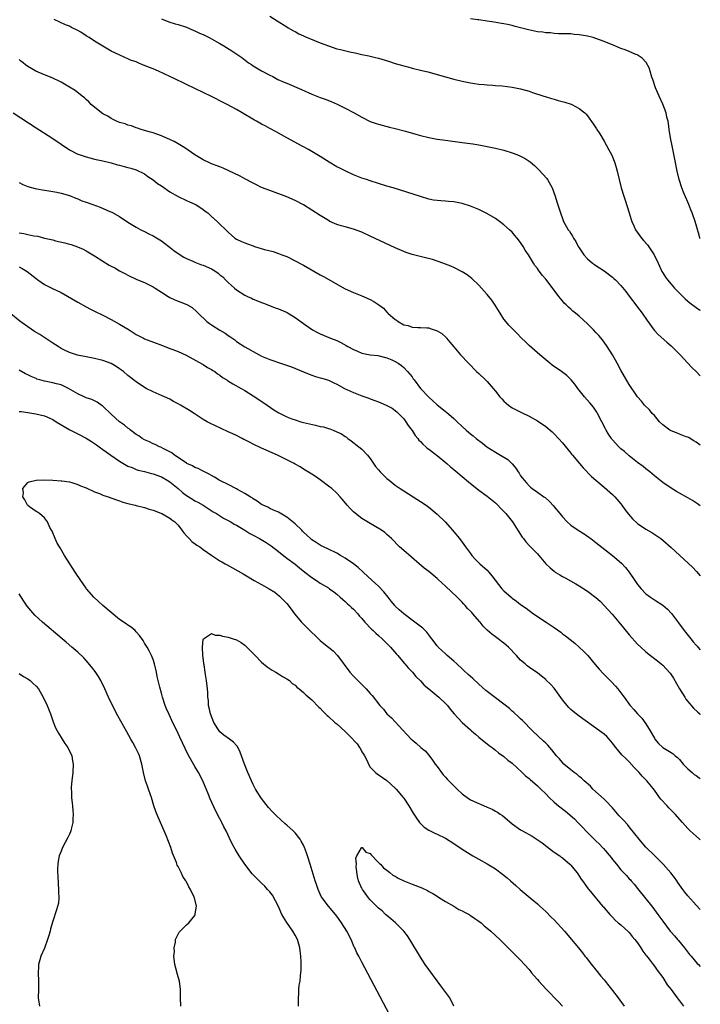
# Model space of a CAD drawing. Units: inches. Extents: x 2646000 to 2649000, y 1560000 to 1561272.
# Drawn here: x 2648837 to 2649000, y 1560369 to 1560605 of the extents above; entities that cross this region are included whole.
import ezdxf

# ---------------------------------------------------------------- set-up
doc = ezdxf.new("R2010")
doc.units = ezdxf.units.IN
doc.header["$MEASUREMENT"] = 0
doc.layers.add('LD26461560_10ft', color=133, linetype='Continuous')

msp = doc.modelspace()

# ---------------------------------------------------------------- linework, layer by layer
at = {"layer": 'LD26461560_10ft'}
for points, elevation in [([(2648897, 1560606.12), (2648898.68, 1560605), (2648901, 1560603.57), (2648901.34, 1560603.34), (2648901.91, 1560603), (2648902.62, 1560602.62), (2648903, 1560602.45), (2648903.94, 1560601.94), (2648905, 1560601.47), (2648905.31, 1560601.31), (2648907.69, 1560600.31), (2648909, 1560599.78), (2648911, 1560599.01), (2648913, 1560598.36), (2648913.86, 1560598.14), (2648916.45, 1560597.55), (2648917.38, 1560597.37), (2648919, 1560597), (2648920.65, 1560596.65), (2648922.26, 1560596.26), (2648923, 1560596.06), (2648925.34, 1560595.34), (2648927, 1560594.79), (2648929, 1560594.22), (2648929.98, 1560593.98), (2648931, 1560593.71), (2648933, 1560593.23), (2648934.78, 1560592.78), (2648939, 1560591.6), (2648941, 1560591.07), (2648943, 1560590.58), (2648945, 1560590.14), (2648945.99, 1560590.01), (2648947, 1560589.83), (2648948.23, 1560589.77), (2648949, 1560589.67), (2648950.37, 1560589.63), (2648951, 1560589.56), (2648952.56, 1560589.44), (2648955, 1560589.14), (2648957, 1560588.74), (2648959, 1560588.17), (2648959.86, 1560587.86), (2648961, 1560587.5), (2648961.36, 1560587.36), (2648962.52, 1560587), (2648962.87, 1560586.87), (2648964.39, 1560586.39), (2648965, 1560586.23), (2648965.96, 1560585.96), (2648967.54, 1560585.54), (2648969.07, 1560585.07), (2648969.24, 1560585), (2648971, 1560584.04), (2648972.35, 1560583), (2648972.68, 1560582.68), (2648973, 1560582.29), (2648974.39, 1560580.39), (2648975.17, 1560579.17), (2648975.26, 1560579), (2648975.93, 1560577.93), (2648977, 1560576.18), (2648978.14, 1560574.14), (2648978.73, 1560573), (2648979, 1560572.42), (2648979.41, 1560571.41), (2648979.56, 1560571), (2648979.9, 1560569.9), (2648980.14, 1560569), (2648980.59, 1560567), (2648981.09, 1560565), (2648981.71, 1560563), (2648982.04, 1560562.04), (2648983, 1560559), (2648983.44, 1560557.44), (2648983.6, 1560557), (2648984.11, 1560555.89), (2648984.48, 1560555), (2648985.93, 1560553), (2648986.44, 1560552.44), (2648987.35, 1560551.35), (2648988.93, 1560549), (2648989.89, 1560547), (2648990.23, 1560546.23), (2648990.83, 1560545), (2648991, 1560544.68), (2648991.65, 1560543.65), (2648992.13, 1560543), (2648993, 1560541.92), (2648993.83, 1560541), (2648995, 1560539.76), (2648996.41, 1560538.41), (2648997, 1560537.87), (2648997.48, 1560537.48), (2648999, 1560536.37), (2648999.81, 1560535.81), (2649000, 1560535.69)], 8080), ([(2649000, 1560503.35), (2648999.63, 1560503.64), (2648999, 1560504.09), (2648998.46, 1560504.46), (2648997.19, 1560505.19), (2648997, 1560505.27), (2648996.6, 1560505.4), (2648995, 1560506.03), (2648994.32, 1560506.32), (2648993, 1560506.81), (2648992.7, 1560507), (2648991, 1560508.22), (2648990.22, 1560509), (2648989.69, 1560509.69), (2648989, 1560510.49), (2648988.51, 1560511), (2648987.83, 1560511.83), (2648986.68, 1560513), (2648985.91, 1560513.91), (2648984.96, 1560515), (2648984.18, 1560516.18), (2648983.59, 1560517), (2648983, 1560517.9), (2648981.85, 1560519.85), (2648981, 1560521.38), (2648980.12, 1560523), (2648979, 1560525), (2648977.73, 1560527), (2648977, 1560528.06), (2648976.6, 1560528.6), (2648975.68, 1560529.68), (2648975, 1560530.41), (2648974.44, 1560531), (2648973, 1560532.44), (2648971, 1560534.26), (2648970.11, 1560535), (2648969.48, 1560535.48), (2648969, 1560535.93), (2648968.42, 1560536.42), (2648967.89, 1560537), (2648967.42, 1560537.42), (2648967, 1560537.93), (2648966.5, 1560538.5), (2648966.15, 1560539), (2648965, 1560540.49), (2648963, 1560543.15), (2648962.14, 1560544.14), (2648961.53, 1560545), (2648961.3, 1560545.3), (2648961, 1560545.74), (2648960.43, 1560546.43), (2648960.09, 1560547), (2648958.86, 1560549), (2648958.11, 1560550.11), (2648957.6, 1560551), (2648957, 1560551.92), (2648956.16, 1560553), (2648955.64, 1560553.64), (2648955, 1560554.37), (2648954.32, 1560555), (2648953, 1560556.17), (2648951.9, 1560557), (2648951, 1560557.65), (2648948.9, 1560558.9), (2648947, 1560559.83), (2648946.18, 1560560.18), (2648945, 1560560.67), (2648943, 1560561.31), (2648941, 1560561.69), (2648939.76, 1560561.76), (2648939, 1560561.83), (2648937.89, 1560561.89), (2648937, 1560561.96), (2648936.11, 1560562.11), (2648935, 1560562.33), (2648933, 1560562.92), (2648926.45, 1560565), (2648925, 1560565.41), (2648923, 1560566.03), (2648921, 1560566.68), (2648920.09, 1560567), (2648919, 1560567.36), (2648917, 1560568.13), (2648915, 1560569.06), (2648913.71, 1560569.71), (2648913, 1560570.09), (2648911.16, 1560571.16), (2648909, 1560572.52), (2648908.18, 1560573), (2648907, 1560573.76), (2648906.21, 1560574.21), (2648905, 1560574.84), (2648904.67, 1560575), (2648901.04, 1560577), (2648899.75, 1560577.75), (2648898.47, 1560578.47), (2648897, 1560579.25), (2648895.84, 1560579.84), (2648895, 1560580.31), (2648893.77, 1560581), (2648893.27, 1560581.27), (2648890.36, 1560583), (2648889, 1560583.77), (2648886.73, 1560585), (2648885, 1560585.87), (2648884.24, 1560586.24), (2648883, 1560586.87), (2648881, 1560587.86), (2648877, 1560589.79), (2648876.18, 1560590.18), (2648874.53, 1560591), (2648873, 1560591.7), (2648870.32, 1560593), (2648869, 1560593.52), (2648867.92, 1560593.92), (2648867, 1560594.34), (2648866.5, 1560594.5), (2648865.43, 1560595), (2648865.12, 1560595.12), (2648865, 1560595.17), (2648863.64, 1560595.64), (2648863, 1560595.96), (2648862.23, 1560596.23), (2648860.87, 1560596.87), (2648859, 1560597.78), (2648855, 1560600.16), (2648853.69, 1560601), (2648853.25, 1560601.25), (2648853, 1560601.45), (2648851.72, 1560602.28), (2648851, 1560602.71), (2648849.46, 1560603.46), (2648849, 1560603.72), (2648848.08, 1560604.08), (2648846.7, 1560604.7), (2648845.37, 1560605.37)], 8060), ([(2648871, 1560605.5), (2648872.79, 1560604.79), (2648874.32, 1560604.32), (2648875, 1560604.15), (2648877, 1560603.52), (2648878.75, 1560602.75), (2648879, 1560602.66), (2648880.11, 1560602.11), (2648881, 1560601.72), (2648882.44, 1560601), (2648883, 1560600.74), (2648885, 1560599.63), (2648885.94, 1560599), (2648887.83, 1560597.83), (2648890.23, 1560596.23), (2648891.89, 1560595), (2648892.55, 1560594.55), (2648893, 1560594.23), (2648893.8, 1560593.8), (2648895, 1560593.03), (2648897, 1560592), (2648897.67, 1560591.67), (2648898.87, 1560591), (2648900.37, 1560590.37), (2648901, 1560590.08), (2648904.56, 1560588.56), (2648907, 1560587.46), (2648909, 1560586.68), (2648910.24, 1560586.24), (2648911.68, 1560585.68), (2648913.07, 1560585.07), (2648915, 1560584.1), (2648917.12, 1560583), (2648919, 1560581.92), (2648921, 1560580.95), (2648922.43, 1560580.43), (2648923, 1560580.25), (2648925.57, 1560579.57), (2648927, 1560579.22), (2648929.42, 1560578.58), (2648931.88, 1560577.88), (2648933, 1560577.58), (2648935, 1560577.1), (2648937, 1560576.72), (2648939, 1560576.43), (2648943, 1560575.91), (2648945.55, 1560575.55), (2648947, 1560575.31), (2648948.96, 1560574.96), (2648951, 1560574.51), (2648953, 1560574.01), (2648955, 1560573.42), (2648956.1, 1560573), (2648957, 1560572.63), (2648958.07, 1560572.07), (2648959, 1560571.45), (2648959.27, 1560571.27), (2648960.34, 1560570.34), (2648961.37, 1560569.37), (2648962.33, 1560568.33), (2648963.24, 1560567.24), (2648963.41, 1560567), (2648964.53, 1560565), (2648965.29, 1560563), (2648965.69, 1560561.69), (2648966.27, 1560559.73), (2648966.5, 1560559), (2648967, 1560557.66), (2648967.27, 1560557), (2648968.41, 1560555), (2648968.66, 1560554.66), (2648969, 1560554.05), (2648969.44, 1560553.44), (2648969.68, 1560553), (2648970.21, 1560552.21), (2648970.8, 1560551), (2648971, 1560550.65), (2648971.66, 1560549.66), (2648972.13, 1560549), (2648973, 1560548.01), (2648974.18, 1560547), (2648974.65, 1560546.65), (2648975, 1560546.43), (2648975.85, 1560545.85), (2648977, 1560545.14), (2648979, 1560543.63), (2648979.34, 1560543.34), (2648979.68, 1560543), (2648981, 1560541.64), (2648982.18, 1560540.18), (2648983, 1560539.11), (2648984.55, 1560537), (2648985, 1560536.44), (2648986.06, 1560535), (2648987.26, 1560533.26), (2648988.97, 1560530.97), (2648989.94, 1560529.93), (2648992.03, 1560528.03), (2648993, 1560527.18), (2648995.16, 1560525), (2648997.02, 1560523), (2648997.96, 1560521.96), (2648998.99, 1560521), (2649000, 1560520)], 8070), ([(2649000, 1560552.81), (2648999.92, 1560553), (2648999.72, 1560553.72), (2648998.75, 1560557), (2648998.05, 1560559), (2648997.74, 1560559.74), (2648997.27, 1560561), (2648995.99, 1560563.98), (2648995.58, 1560565), (2648994.94, 1560567), (2648994.48, 1560569), (2648993.93, 1560571.93), (2648993.35, 1560574.65), (2648992.88, 1560577), (2648992.58, 1560579), (2648992.4, 1560580.4), (2648992.29, 1560581), (2648992.03, 1560581.97), (2648991.83, 1560583), (2648991.06, 1560585.06), (2648990.16, 1560587), (2648989.3, 1560589), (2648988.62, 1560591), (2648988.44, 1560591.56), (2648988.02, 1560593), (2648987.77, 1560593.77), (2648987.06, 1560595.06), (2648986.09, 1560596.09), (2648984.86, 1560596.86), (2648984.55, 1560597), (2648983, 1560597.66), (2648982.05, 1560598.05), (2648981, 1560598.41), (2648979.57, 1560599), (2648977, 1560600.1), (2648975, 1560600.81), (2648974.32, 1560601), (2648973, 1560601.34), (2648971.58, 1560601.58), (2648971, 1560601.71), (2648969.79, 1560601.79), (2648969, 1560601.89), (2648967, 1560601.93), (2648966.07, 1560601.93), (2648965, 1560602.02), (2648964.13, 1560602.13), (2648963, 1560602.18), (2648962.29, 1560602.29), (2648961, 1560602.43), (2648958.85, 1560602.85), (2648957, 1560603.38), (2648955.7, 1560603.7), (2648955, 1560603.91), (2648953.84, 1560604.16), (2648953, 1560604.32), (2648952.4, 1560604.4), (2648950.68, 1560604.68), (2648949, 1560604.91), (2648947, 1560605.25), (2648946.74, 1560605.26), (2648945, 1560605.54)], 8090), ([(2649000, 1560488.89), (2648999.36, 1560489.36), (2648998.13, 1560490.13), (2648997, 1560490.79), (2648995, 1560491.92), (2648994.3, 1560492.3), (2648993, 1560493.12), (2648991, 1560494.48), (2648989, 1560496.07), (2648988.52, 1560496.52), (2648987.93, 1560497), (2648987, 1560497.71), (2648986.3, 1560498.3), (2648985, 1560499.22), (2648983, 1560500.8), (2648981.86, 1560501.86), (2648981, 1560502.55), (2648980.53, 1560503), (2648979, 1560504.68), (2648978.85, 1560504.85), (2648978.74, 1560505), (2648978.04, 1560506.04), (2648977.44, 1560507), (2648977.28, 1560507.28), (2648976.44, 1560509), (2648975.43, 1560511), (2648975.27, 1560511.27), (2648974.46, 1560512.46), (2648973.56, 1560513.56), (2648972.25, 1560515), (2648971, 1560516.58), (2648970.65, 1560517), (2648969.97, 1560517.97), (2648969.06, 1560519.06), (2648968.04, 1560520.04), (2648966.8, 1560521), (2648964.57, 1560522.57), (2648964, 1560523), (2648961.57, 1560525), (2648959, 1560527.28), (2648958.13, 1560528.13), (2648957.21, 1560529), (2648956.13, 1560530.13), (2648955.26, 1560531), (2648954.17, 1560532.17), (2648953.45, 1560533), (2648953, 1560533.59), (2648952.08, 1560535), (2648951.67, 1560535.67), (2648950.93, 1560536.93), (2648950.1, 1560538.1), (2648949, 1560539.51), (2648948.3, 1560540.3), (2648947, 1560541.73), (2648945.31, 1560543.31), (2648945, 1560543.56), (2648944.17, 1560544.17), (2648943, 1560544.93), (2648941, 1560545.93), (2648940.27, 1560546.27), (2648939, 1560546.75), (2648938.38, 1560547), (2648935.88, 1560547.88), (2648933.58, 1560548.42), (2648931, 1560549.09), (2648929.56, 1560549.56), (2648929, 1560549.78), (2648927, 1560550.64), (2648921, 1560553.46), (2648919, 1560554.37), (2648917, 1560555.13), (2648915, 1560555.65), (2648914.05, 1560555.95), (2648913, 1560556.23), (2648911.33, 1560557), (2648911, 1560557.17), (2648909, 1560558.4), (2648907, 1560559.68), (2648905, 1560560.93), (2648903, 1560562.02), (2648901, 1560562.88), (2648897, 1560564.35), (2648895, 1560565.12), (2648893.77, 1560565.77), (2648893, 1560566.11), (2648891, 1560567.18), (2648889.85, 1560567.85), (2648887, 1560569.21), (2648885.76, 1560569.76), (2648885, 1560570.04), (2648884.32, 1560570.32), (2648883, 1560570.79), (2648882.5, 1560571), (2648881, 1560571.76), (2648880.23, 1560572.23), (2648879, 1560572.94), (2648876.61, 1560574.61), (2648875, 1560575.54), (2648874.1, 1560576.1), (2648873, 1560576.58), (2648871.35, 1560577.34), (2648871, 1560577.45), (2648869.92, 1560577.92), (2648869, 1560578.17), (2648868.39, 1560578.39), (2648867, 1560578.76), (2648866.14, 1560579), (2648865.32, 1560579.32), (2648865, 1560579.41), (2648863.86, 1560579.86), (2648863, 1560580.07), (2648862.33, 1560580.33), (2648861, 1560580.71), (2648860.29, 1560581), (2648859, 1560581.63), (2648858.16, 1560582.16), (2648857, 1560582.78), (2648856.64, 1560583), (2648854.18, 1560585), (2648853.63, 1560585.63), (2648853, 1560586.18), (2648852.6, 1560586.6), (2648852.04, 1560587), (2648850.34, 1560588.34), (2648849, 1560589.15), (2648847, 1560590.33), (2648846.56, 1560590.56), (2648845.18, 1560591.18), (2648845, 1560591.29), (2648844.47, 1560591.53), (2648843, 1560592.11), (2648840.96, 1560592.96), (2648839, 1560594.09), (2648838.46, 1560594.46), (2648837.95, 1560595), (2648837.36, 1560595.36), (2648837, 1560595.73)], 8050), ([(2648835.55, 1560583), (2648841, 1560579.38), (2648844.81, 1560577), (2648847, 1560575.47), (2648849, 1560574.16), (2648851, 1560573.11), (2648851.29, 1560573), (2648853, 1560572.44), (2648854.16, 1560572.16), (2648855, 1560571.93), (2648857, 1560571.5), (2648858.98, 1560571.02), (2648860.54, 1560570.54), (2648861, 1560570.44), (2648862.12, 1560570.12), (2648863, 1560569.92), (2648863.72, 1560569.72), (2648865, 1560569.34), (2648867, 1560568.35), (2648867.75, 1560567.75), (2648869, 1560566.93), (2648870.07, 1560566.07), (2648871, 1560565.47), (2648873, 1560564.08), (2648875, 1560562.92), (2648877, 1560561.97), (2648877.71, 1560561.71), (2648879, 1560561.15), (2648879.28, 1560561), (2648881, 1560559.85), (2648881.46, 1560559.46), (2648882.11, 1560559), (2648883, 1560558.2), (2648884.39, 1560557), (2648887, 1560554.42), (2648888.59, 1560553), (2648889, 1560552.74), (2648890.19, 1560552.19), (2648891, 1560551.85), (2648891.61, 1560551.61), (2648893, 1560551.1), (2648893.3, 1560551), (2648895.72, 1560550.28), (2648897.75, 1560549.75), (2648899, 1560549.33), (2648899.87, 1560549), (2648901, 1560548.55), (2648903, 1560547.58), (2648904.68, 1560546.68), (2648905, 1560546.53), (2648909, 1560544.22), (2648909.8, 1560543.8), (2648915, 1560540.84), (2648917, 1560539.96), (2648919, 1560539.18), (2648921, 1560538.26), (2648921.84, 1560537.84), (2648923.04, 1560537.04), (2648924.17, 1560536.17), (2648925, 1560535.24), (2648925.14, 1560535.13), (2648925.24, 1560535), (2648927, 1560533.46), (2648927.3, 1560533.3), (2648927.66, 1560533), (2648929, 1560532.25), (2648930.04, 1560532.04), (2648931, 1560531.67), (2648932.42, 1560531.58), (2648933, 1560531.58), (2648934.52, 1560531.48), (2648935, 1560531.47), (2648935.37, 1560531.37), (2648937, 1560530.79), (2648938.1, 1560530.1), (2648939.14, 1560529.14), (2648939.27, 1560529), (2648940.08, 1560528.08), (2648941, 1560526.91), (2648942.64, 1560525), (2648944.49, 1560523), (2648946.47, 1560521), (2648947, 1560520.53), (2648948.62, 1560519), (2648948.83, 1560518.83), (2648949, 1560518.65), (2648950.45, 1560517), (2648951, 1560516.34), (2648952.05, 1560515), (2648952.5, 1560514.5), (2648953, 1560513.9), (2648954.09, 1560513), (2648955, 1560512.33), (2648957.21, 1560511.21), (2648959, 1560510.34), (2648961, 1560509.21), (2648963, 1560507.83), (2648964.55, 1560506.55), (2648965, 1560506.12), (2648966.05, 1560505), (2648967, 1560503.92), (2648969, 1560501.49), (2648969.21, 1560501.21), (2648969.4, 1560501), (2648971.06, 1560499), (2648971.93, 1560497.93), (2648973.92, 1560495.92), (2648975, 1560495), (2648977, 1560493.36), (2648979, 1560491.56), (2648979.54, 1560491), (2648981, 1560489.32), (2648981.25, 1560489), (2648981.96, 1560487.96), (2648982.85, 1560486.85), (2648983.76, 1560485.76), (2648985, 1560484.63), (2648987, 1560483.23), (2648988.44, 1560482.44), (2648990.58, 1560481), (2648991, 1560480.66), (2648993, 1560478.91), (2648998.14, 1560474.14), (2648999.13, 1560473.13), (2649000, 1560472.12)], 8040), ([(2648837, 1560566.27), (2648837.82, 1560565.82), (2648839, 1560565.32), (2648840.83, 1560564.83), (2648841.19, 1560564.81), (2648843, 1560564.49), (2648843.58, 1560564.42), (2648846.02, 1560563.98), (2648847, 1560563.78), (2648849, 1560563.19), (2648850.53, 1560562.53), (2648851, 1560562.36), (2648851.95, 1560561.95), (2648853, 1560561.56), (2648854.6, 1560561), (2648856.36, 1560560.36), (2648858.65, 1560559.35), (2648859.16, 1560559.16), (2648861, 1560558.14), (2648863, 1560556.84), (2648865, 1560555.6), (2648866.07, 1560555), (2648867, 1560554.54), (2648868, 1560554), (2648869, 1560553.51), (2648871, 1560552.33), (2648871.78, 1560551.78), (2648872.8, 1560551), (2648874.02, 1560550.02), (2648875, 1560549.27), (2648876.39, 1560548.39), (2648877, 1560548.1), (2648878.56, 1560547.44), (2648879, 1560547.22), (2648880.59, 1560546.59), (2648881, 1560546.47), (2648883, 1560545.59), (2648883.39, 1560545.39), (2648884, 1560545), (2648884.58, 1560544.57), (2648885, 1560544.21), (2648885.68, 1560543.68), (2648886.38, 1560543), (2648887, 1560542.34), (2648887.73, 1560541.73), (2648888.5, 1560541), (2648889, 1560540.56), (2648891, 1560539.28), (2648891.62, 1560539), (2648892.6, 1560538.6), (2648893, 1560538.39), (2648894.03, 1560537.97), (2648895, 1560537.6), (2648895.42, 1560537.42), (2648896.52, 1560537), (2648898.27, 1560536.27), (2648899, 1560536.02), (2648901.13, 1560535.13), (2648901.39, 1560535), (2648903, 1560534), (2648905, 1560532.5), (2648907.14, 1560531), (2648908.4, 1560530.4), (2648909, 1560530.06), (2648911.5, 1560529), (2648913, 1560528.46), (2648913.99, 1560527.99), (2648915.26, 1560527.26), (2648915.67, 1560527), (2648917, 1560526.28), (2648917.93, 1560525.93), (2648919, 1560525.44), (2648921, 1560525.01), (2648922.83, 1560524.83), (2648925, 1560524.33), (2648926.17, 1560523.83), (2648927, 1560523.44), (2648927.67, 1560523), (2648928.45, 1560522.45), (2648929, 1560522.02), (2648929.92, 1560521), (2648931, 1560519.73), (2648931.31, 1560519.31), (2648931.48, 1560519), (2648933.05, 1560517), (2648935, 1560514.91), (2648936.02, 1560514.02), (2648937, 1560513.07), (2648938.15, 1560512.15), (2648939, 1560511.42), (2648939.26, 1560511.26), (2648941, 1560509.76), (2648941.79, 1560509), (2648943, 1560507.89), (2648943.93, 1560507), (2648944.53, 1560506.53), (2648945, 1560506.14), (2648945.65, 1560505.66), (2648946.38, 1560505), (2648947.87, 1560503.87), (2648948.93, 1560503), (2648951, 1560501.7), (2648952.21, 1560501), (2648953.93, 1560499.93), (2648954.93, 1560498.93), (2648955.88, 1560497.88), (2648956.42, 1560497), (2648956.66, 1560496.66), (2648957, 1560496.08), (2648957.48, 1560495.48), (2648957.81, 1560495), (2648958.37, 1560494.37), (2648959, 1560493.62), (2648959.34, 1560493.34), (2648959.73, 1560493), (2648961, 1560492.15), (2648962.57, 1560491), (2648962.83, 1560490.83), (2648963.92, 1560489.92), (2648964.84, 1560488.84), (2648965, 1560488.62), (2648966.39, 1560487), (2648967, 1560486.19), (2648968.14, 1560485), (2648969, 1560484.21), (2648970.74, 1560483), (2648972.17, 1560482.17), (2648973.34, 1560481.34), (2648973.77, 1560481), (2648975, 1560480.07), (2648979, 1560476.93), (2648981.14, 1560475.14), (2648982.12, 1560474.12), (2648982.99, 1560472.99), (2648984.32, 1560471), (2648985, 1560470.04), (2648985.82, 1560469), (2648987, 1560467.79), (2648988.06, 1560467), (2648989, 1560466.37), (2648991.05, 1560465.05), (2648992.12, 1560464.12), (2648993.07, 1560463.07), (2648994.81, 1560460.81), (2648996.15, 1560459), (2648997.42, 1560457.42), (2648997.72, 1560457), (2648998.32, 1560456.32), (2648999, 1560455.49), (2648999.23, 1560455.23), (2648999.41, 1560455), (2649000, 1560454.37)], 8030), ([(2648837, 1560554.26), (2648838.09, 1560554.08), (2648839, 1560553.81), (2648840.5, 1560553.5), (2648841.41, 1560553.41), (2648843.04, 1560553), (2648844.66, 1560552.66), (2648845, 1560552.55), (2648845.63, 1560552.37), (2648847.89, 1560551.89), (2648849, 1560551.57), (2648849.44, 1560551.44), (2648850.93, 1560550.93), (2648852.31, 1560550.31), (2648853, 1560549.97), (2648854.59, 1560549), (2648855, 1560548.77), (2648857, 1560547.49), (2648858.54, 1560546.54), (2648859, 1560546.28), (2648859.84, 1560545.84), (2648861, 1560545.18), (2648862.43, 1560544.43), (2648863, 1560544.1), (2648865.1, 1560543.11), (2648867, 1560542.34), (2648869, 1560541.35), (2648869.55, 1560541), (2648871, 1560540.02), (2648872.63, 1560539), (2648873, 1560538.78), (2648874.24, 1560538.24), (2648877.07, 1560537.07), (2648878.35, 1560536.35), (2648879.44, 1560535.44), (2648879.81, 1560535), (2648881.88, 1560533), (2648882.54, 1560532.54), (2648883, 1560532.2), (2648885, 1560530.9), (2648886.25, 1560530.25), (2648887, 1560529.65), (2648887.42, 1560529.42), (2648888.6, 1560528.6), (2648889, 1560528.23), (2648891, 1560526.91), (2648894.41, 1560525), (2648895, 1560524.73), (2648897, 1560523.9), (2648897.66, 1560523.66), (2648899, 1560523.2), (2648902.17, 1560522.17), (2648905, 1560520.96), (2648906.39, 1560520.39), (2648907, 1560520.16), (2648907.87, 1560519.87), (2648909, 1560519.55), (2648909.4, 1560519.4), (2648911, 1560518.93), (2648912.3, 1560518.3), (2648913, 1560518.01), (2648914.81, 1560517), (2648917, 1560515.99), (2648919, 1560515.2), (2648920.63, 1560514.63), (2648921, 1560514.48), (2648922.11, 1560514.11), (2648923, 1560513.75), (2648923.56, 1560513.56), (2648924.78, 1560513), (2648926.22, 1560512.22), (2648927.37, 1560511.37), (2648927.77, 1560511), (2648929, 1560509.7), (2648929.51, 1560509), (2648930.09, 1560508.09), (2648931, 1560506.9), (2648931.72, 1560505.72), (2648932.36, 1560505), (2648932.62, 1560504.62), (2648933, 1560504.29), (2648933.59, 1560503.59), (2648934.3, 1560503), (2648934.65, 1560502.65), (2648935, 1560502.43), (2648937, 1560500.91), (2648939.3, 1560499), (2648940.22, 1560498.21), (2648941, 1560497.58), (2648943.46, 1560495.46), (2648944.05, 1560495), (2648945, 1560494.17), (2648946.52, 1560493), (2648947, 1560492.61), (2648949, 1560491.15), (2648951, 1560489.55), (2648951.27, 1560489.27), (2648951.55, 1560489), (2648952.25, 1560488.25), (2648953, 1560487.53), (2648953.24, 1560487.24), (2648953.48, 1560487), (2648955.04, 1560485), (2648957.39, 1560481.39), (2648957.69, 1560481), (2648958.27, 1560480.27), (2648959.22, 1560479.22), (2648961, 1560477.37), (2648963.04, 1560475), (2648964.04, 1560474.04), (2648965, 1560473.18), (2648965.27, 1560473), (2648966.36, 1560472.36), (2648967, 1560471.96), (2648967.65, 1560471.65), (2648970.21, 1560470.21), (2648971, 1560469.71), (2648973, 1560468.4), (2648975, 1560466.9), (2648976, 1560466), (2648977, 1560464.99), (2648978.88, 1560462.88), (2648980.49, 1560461), (2648981.63, 1560459.63), (2648983, 1560457.94), (2648985, 1560455.71), (2648985.75, 1560455), (2648987, 1560453.89), (2648988.1, 1560453), (2648989.73, 1560451.73), (2648990.62, 1560451), (2648991, 1560450.67), (2648991.84, 1560449.84), (2648992.76, 1560448.76), (2648993.56, 1560447.56), (2648994.3, 1560446.3), (2648995.04, 1560445), (2648996.26, 1560443), (2648996.55, 1560442.55), (2648997, 1560441.97), (2648998.39, 1560440.39), (2648999.42, 1560439.42), (2648999.9, 1560439), (2649000, 1560438.9)], 8020), ([(2648837, 1560546.08), (2648837.69, 1560545.69), (2648838.85, 1560545), (2648841, 1560543.29), (2648841.44, 1560543), (2648843, 1560541.9), (2648844.79, 1560541), (2648847, 1560539.93), (2648851, 1560537.61), (2648853, 1560536.49), (2648854, 1560536), (2648855, 1560535.48), (2648857, 1560534.52), (2648859, 1560533.51), (2648861, 1560532.41), (2648863.29, 1560531), (2648865, 1560529.93), (2648866.7, 1560529), (2648867, 1560528.87), (2648871.27, 1560527.27), (2648873, 1560526.58), (2648873.73, 1560526.27), (2648875, 1560525.79), (2648876.91, 1560524.91), (2648880.81, 1560522.81), (2648881, 1560522.73), (2648882.03, 1560522.03), (2648883, 1560521.55), (2648883.3, 1560521.3), (2648883.79, 1560521), (2648884.46, 1560520.46), (2648885, 1560520.15), (2648885.62, 1560519.62), (2648886.7, 1560519), (2648886.87, 1560518.87), (2648888.07, 1560518.07), (2648890.09, 1560517), (2648891, 1560516.47), (2648893, 1560515.22), (2648895.53, 1560513.53), (2648897.89, 1560511.89), (2648899.11, 1560511.11), (2648901, 1560510.14), (2648902.27, 1560509.73), (2648903, 1560509.44), (2648904.42, 1560509), (2648905, 1560508.84), (2648907.86, 1560508.14), (2648909, 1560507.9), (2648909.78, 1560507.78), (2648911, 1560507.39), (2648911.33, 1560507.33), (2648912.14, 1560507), (2648913, 1560506.61), (2648914.09, 1560506.09), (2648915, 1560505.46), (2648915.28, 1560505.28), (2648915.67, 1560505), (2648916.46, 1560504.46), (2648918.29, 1560503), (2648919, 1560502.41), (2648920.33, 1560501), (2648921, 1560500.2), (2648921.76, 1560499), (2648922.29, 1560498.29), (2648923, 1560497.47), (2648923.38, 1560497), (2648925, 1560495.44), (2648925.55, 1560495), (2648927, 1560493.78), (2648928.2, 1560493), (2648929, 1560492.42), (2648931.31, 1560491), (2648933, 1560489.92), (2648934.37, 1560489), (2648935, 1560488.54), (2648937, 1560486.9), (2648938.9, 1560485), (2648940.71, 1560483), (2648941, 1560482.66), (2648942.37, 1560481), (2648943, 1560480.17), (2648943.83, 1560479), (2648945, 1560477.48), (2648945.35, 1560477), (2648946.11, 1560476.11), (2648947.26, 1560475), (2648949, 1560473.42), (2648949.42, 1560473), (2648950.13, 1560472.13), (2648952.52, 1560469), (2648953, 1560468.51), (2648954.71, 1560467), (2648955, 1560466.77), (2648956.02, 1560466.02), (2648957, 1560465.24), (2648958.31, 1560464.31), (2648959, 1560463.78), (2648960.11, 1560463), (2648963.13, 1560461), (2648965, 1560459.73), (2648966.58, 1560458.58), (2648967, 1560458.23), (2648967.7, 1560457.7), (2648969.93, 1560455.93), (2648971, 1560455.04), (2648972.06, 1560454.06), (2648973.08, 1560453), (2648974.84, 1560450.84), (2648975.76, 1560449.76), (2648976.73, 1560448.73), (2648977, 1560448.49), (2648978.74, 1560446.74), (2648979.7, 1560445.7), (2648980.29, 1560445), (2648981.46, 1560443.46), (2648981.76, 1560443), (2648983.12, 1560441.12), (2648983.2, 1560441), (2648984.09, 1560440.09), (2648984.94, 1560439), (2648985.99, 1560437.99), (2648987, 1560436.63), (2648988.04, 1560435), (2648989, 1560433.17), (2648989.11, 1560433), (2648989.96, 1560431.96), (2648991, 1560430.94), (2648992.23, 1560430.23), (2648993, 1560429.74), (2648993.47, 1560429.47), (2648993.99, 1560429), (2648994.56, 1560428.56), (2648995, 1560428.12), (2648995.93, 1560427), (2648997, 1560425.87), (2648998.04, 1560425), (2648998.54, 1560424.54), (2648999, 1560424.24), (2648999.74, 1560423.74), (2649000, 1560423.58)], 8010), ([(2649000, 1560408.87), (2648999.84, 1560409), (2648999, 1560409.72), (2648997.55, 1560411), (2648997, 1560411.57), (2648995.74, 1560413), (2648994.02, 1560415), (2648992.5, 1560416.5), (2648992.06, 1560417), (2648990.57, 1560418.57), (2648990.27, 1560419), (2648989.73, 1560419.73), (2648989, 1560420.79), (2648988.03, 1560422.03), (2648987.21, 1560423), (2648986.12, 1560424.12), (2648985.36, 1560425), (2648984.2, 1560426.2), (2648983, 1560427.52), (2648982.23, 1560428.23), (2648981.24, 1560429.24), (2648979.81, 1560431), (2648979, 1560432.04), (2648978.2, 1560433), (2648977.6, 1560433.6), (2648977, 1560434.14), (2648975.91, 1560435), (2648971, 1560438.48), (2648969.58, 1560439.58), (2648969, 1560440.09), (2648968.54, 1560440.54), (2648968.13, 1560441), (2648967, 1560442.42), (2648965, 1560445.15), (2648964.13, 1560446.13), (2648963.13, 1560447.13), (2648963, 1560447.25), (2648962.03, 1560448.03), (2648961, 1560448.82), (2648959.71, 1560449.71), (2648958.57, 1560450.57), (2648958.05, 1560451), (2648957, 1560451.93), (2648956.01, 1560453), (2648954.07, 1560455), (2648953, 1560455.93), (2648952.39, 1560456.39), (2648951.63, 1560457), (2648951.26, 1560457.26), (2648951, 1560457.47), (2648950.08, 1560458.08), (2648949, 1560459.11), (2648948.05, 1560460.05), (2648947.34, 1560461), (2648947.17, 1560461.17), (2648945.57, 1560463), (2648945.28, 1560463.28), (2648945, 1560463.62), (2648944.29, 1560464.29), (2648943.7, 1560465), (2648943.36, 1560465.36), (2648943, 1560465.78), (2648941.83, 1560467), (2648939, 1560469.64), (2648937.22, 1560471.22), (2648937, 1560471.43), (2648935, 1560473.1), (2648933.94, 1560473.94), (2648932.71, 1560475), (2648929, 1560478.12), (2648928.03, 1560479), (2648927.5, 1560479.5), (2648926.54, 1560480.54), (2648926.09, 1560481), (2648925.54, 1560481.54), (2648925, 1560482.02), (2648924.46, 1560482.46), (2648923.72, 1560483), (2648923.28, 1560483.28), (2648921, 1560484.62), (2648919, 1560485.86), (2648917.48, 1560487), (2648917, 1560487.43), (2648916.2, 1560488.2), (2648915.45, 1560489), (2648914.35, 1560490.35), (2648913.78, 1560491), (2648913, 1560491.86), (2648911.77, 1560493), (2648911.35, 1560493.35), (2648909, 1560495.07), (2648907.87, 1560495.87), (2648907, 1560496.47), (2648905.44, 1560497.44), (2648905, 1560497.68), (2648904.19, 1560498.19), (2648903, 1560498.86), (2648902.78, 1560499), (2648898.83, 1560501), (2648897.53, 1560501.53), (2648895.53, 1560502.47), (2648895, 1560502.69), (2648893, 1560503.66), (2648892.07, 1560504.07), (2648891, 1560504.68), (2648890.78, 1560504.78), (2648890.36, 1560505), (2648889, 1560505.67), (2648888.08, 1560506.08), (2648887, 1560506.6), (2648885.35, 1560507.35), (2648882.64, 1560508.64), (2648881.97, 1560509), (2648881, 1560509.57), (2648878.84, 1560511), (2648877.72, 1560511.72), (2648875.57, 1560513), (2648875, 1560513.32), (2648873.87, 1560513.87), (2648873, 1560514.37), (2648870.5, 1560515.5), (2648869, 1560516.15), (2648867.36, 1560517), (2648867, 1560517.21), (2648865, 1560518.59), (2648863, 1560520.09), (2648861.92, 1560521), (2648861, 1560521.65), (2648860.21, 1560522.21), (2648859, 1560522.92), (2648857, 1560523.7), (2648855, 1560524.17), (2648853, 1560524.51), (2648850.93, 1560524.93), (2648849, 1560525.57), (2648847.82, 1560526.18), (2648847, 1560526.57), (2648846.27, 1560527), (2648845, 1560527.81), (2648841.88, 1560529.88), (2648840.64, 1560530.64), (2648839, 1560531.7), (2648837.14, 1560533.13), (2648835, 1560534.84)], 8000), ([(2649000, 1560392.2), (2648999, 1560393.23), (2648997, 1560395.42), (2648996.3, 1560396.3), (2648995.79, 1560397), (2648994.65, 1560398.65), (2648994.38, 1560399), (2648993.84, 1560399.84), (2648992.96, 1560400.96), (2648991.13, 1560403), (2648989, 1560405.09), (2648987, 1560407.13), (2648986.11, 1560408.11), (2648985.34, 1560409), (2648984.32, 1560410.32), (2648983, 1560412), (2648982.55, 1560412.55), (2648981.6, 1560413.6), (2648981, 1560414.21), (2648980.62, 1560414.62), (2648979, 1560416.49), (2648978.53, 1560417), (2648977.81, 1560417.81), (2648977, 1560418.58), (2648974.31, 1560421), (2648973.68, 1560421.68), (2648972.19, 1560423), (2648971.6, 1560423.6), (2648971, 1560424.05), (2648970.51, 1560424.51), (2648969.78, 1560425), (2648969, 1560425.61), (2648967.37, 1560427), (2648967, 1560427.37), (2648966.28, 1560428.28), (2648965.61, 1560429), (2648965, 1560429.73), (2648964.45, 1560430.45), (2648963.5, 1560431.5), (2648963, 1560431.98), (2648962.5, 1560432.5), (2648959.86, 1560435), (2648957.43, 1560437.43), (2648957, 1560437.83), (2648956.42, 1560438.42), (2648955.37, 1560439.37), (2648955, 1560439.67), (2648954.31, 1560440.31), (2648953, 1560441.39), (2648949, 1560444.39), (2648948.66, 1560444.66), (2648947, 1560446.12), (2648945.52, 1560447.52), (2648944.46, 1560448.46), (2648943.42, 1560449.42), (2648943, 1560449.85), (2648941.73, 1560451), (2648941, 1560451.68), (2648939.41, 1560453), (2648939, 1560453.37), (2648937.27, 1560455), (2648937.15, 1560455.15), (2648937, 1560455.32), (2648935.74, 1560457), (2648935.44, 1560457.44), (2648935, 1560457.98), (2648934.57, 1560458.57), (2648934.12, 1560459), (2648933.57, 1560459.57), (2648931.67, 1560461), (2648931, 1560461.47), (2648929, 1560462.95), (2648927.93, 1560463.93), (2648927, 1560464.83), (2648926.85, 1560465), (2648926.03, 1560466.03), (2648925.3, 1560467), (2648924.29, 1560468.29), (2648923, 1560469.63), (2648922.28, 1560470.28), (2648921.44, 1560471), (2648919.33, 1560473), (2648918.11, 1560474.11), (2648917.01, 1560475), (2648915, 1560476.35), (2648913.87, 1560477), (2648913, 1560477.52), (2648911, 1560478.49), (2648909.82, 1560479), (2648909.27, 1560479.27), (2648909, 1560479.41), (2648908.06, 1560480.06), (2648907, 1560480.72), (2648906.86, 1560480.86), (2648906.67, 1560481), (2648905.86, 1560481.86), (2648905, 1560482.59), (2648904.82, 1560482.82), (2648904.6, 1560483), (2648903, 1560484.53), (2648901, 1560486.14), (2648899, 1560487.31), (2648897.86, 1560487.86), (2648897, 1560488.23), (2648896.5, 1560488.5), (2648895.33, 1560489), (2648895.11, 1560489.11), (2648895, 1560489.18), (2648893.96, 1560489.96), (2648893, 1560490.5), (2648892.74, 1560490.74), (2648892.24, 1560491), (2648891, 1560491.82), (2648889.19, 1560492.81), (2648888.96, 1560492.96), (2648887, 1560493.96), (2648885.15, 1560494.85), (2648884.87, 1560495), (2648883.72, 1560495.72), (2648883, 1560496.09), (2648882.44, 1560496.44), (2648881, 1560497.14), (2648879.79, 1560497.79), (2648879, 1560498.07), (2648878.44, 1560498.44), (2648877.13, 1560499), (2648877, 1560499.07), (2648875, 1560500.43), (2648874.11, 1560501), (2648873.52, 1560501.52), (2648873, 1560501.81), (2648871.41, 1560502.59), (2648870.88, 1560502.88), (2648870.57, 1560503), (2648869.52, 1560503.52), (2648869, 1560503.72), (2648868.16, 1560504.16), (2648867, 1560504.68), (2648866.44, 1560505), (2648865.6, 1560505.6), (2648865, 1560505.98), (2648863.59, 1560507), (2648863.27, 1560507.27), (2648863, 1560507.45), (2648862.17, 1560508.17), (2648861, 1560509.01), (2648859, 1560510.81), (2648857, 1560512.72), (2648856.85, 1560512.85), (2648855.65, 1560513.65), (2648854.32, 1560514.32), (2648853, 1560514.75), (2648852.51, 1560515), (2648851, 1560515.69), (2648848.81, 1560517), (2648847, 1560517.83), (2648845.92, 1560518.08), (2648845, 1560518.34), (2648843, 1560518.72), (2648841.94, 1560519), (2648841.22, 1560519.22), (2648841, 1560519.33), (2648839.82, 1560519.82), (2648839, 1560520.27), (2648838.5, 1560520.5), (2648837, 1560521.36)], 7990), ([(2648837, 1560511.47), (2648837.45, 1560511.45), (2648839, 1560511.2), (2648840.93, 1560510.93), (2648843, 1560510.41), (2648845, 1560509.5), (2648845.8, 1560509), (2648849.09, 1560507.09), (2648850.39, 1560506.39), (2648851, 1560506.11), (2648853, 1560505.05), (2648854.24, 1560504.24), (2648855, 1560503.78), (2648855.44, 1560503.44), (2648856.11, 1560503), (2648857, 1560502.37), (2648857.77, 1560501.77), (2648858.93, 1560501), (2648861, 1560499.57), (2648862.59, 1560498.59), (2648863, 1560498.39), (2648863.99, 1560498.01), (2648865, 1560497.56), (2648865.41, 1560497.41), (2648867, 1560497.05), (2648868.64, 1560496.64), (2648869, 1560496.56), (2648871, 1560495.79), (2648872.4, 1560495), (2648873, 1560494.62), (2648875, 1560493), (2648876.06, 1560492.06), (2648877, 1560491.36), (2648878.43, 1560490.43), (2648879, 1560490.08), (2648879.73, 1560489.73), (2648881.02, 1560489), (2648883.43, 1560487.43), (2648884.19, 1560487), (2648885.9, 1560485.9), (2648887, 1560485.36), (2648887.61, 1560485), (2648888.46, 1560484.46), (2648889, 1560484.21), (2648891, 1560482.99), (2648892.2, 1560482.2), (2648893, 1560481.8), (2648894.46, 1560481), (2648896.05, 1560480.05), (2648897.27, 1560479.27), (2648899, 1560477.92), (2648899.49, 1560477.49), (2648900.61, 1560476.61), (2648901, 1560476.35), (2648903, 1560474.87), (2648904.04, 1560474.04), (2648905.37, 1560473), (2648907, 1560471.69), (2648908.12, 1560471), (2648909, 1560470.37), (2648911, 1560469.19), (2648911.28, 1560469), (2648912.25, 1560468.25), (2648913, 1560467.71), (2648913.82, 1560467), (2648914.41, 1560466.41), (2648915, 1560465.94), (2648915.47, 1560465.47), (2648916.06, 1560465), (2648916.51, 1560464.51), (2648917, 1560464.09), (2648918.01, 1560463), (2648918.44, 1560462.44), (2648919, 1560461.84), (2648919.69, 1560461), (2648921.32, 1560459.32), (2648921.69, 1560459), (2648922.33, 1560458.33), (2648923, 1560457.79), (2648923.86, 1560457), (2648925, 1560455.85), (2648925.41, 1560455.41), (2648925.87, 1560455), (2648927.32, 1560453.32), (2648927.63, 1560453), (2648929.15, 1560451.15), (2648929.29, 1560451), (2648930.07, 1560450.07), (2648931.09, 1560449), (2648931.95, 1560447.95), (2648933, 1560446.94), (2648933.92, 1560445.92), (2648935, 1560445.04), (2648937.43, 1560443), (2648939, 1560441.48), (2648939.47, 1560441), (2648940.13, 1560440.13), (2648941.07, 1560439.07), (2648943, 1560436.98), (2648945, 1560435.19), (2648945.24, 1560435), (2648946.17, 1560434.17), (2648947, 1560433.45), (2648949.48, 1560431.48), (2648950.15, 1560431), (2648950.62, 1560430.62), (2648951, 1560430.36), (2648951.7, 1560429.7), (2648953, 1560428.81), (2648953.94, 1560427.94), (2648955, 1560427.2), (2648957.37, 1560425), (2648958.19, 1560424.19), (2648959, 1560423.53), (2648959.27, 1560423.27), (2648961, 1560421.82), (2648961.85, 1560421), (2648963, 1560419.85), (2648963.83, 1560419), (2648965, 1560417.91), (2648966.04, 1560417), (2648967.7, 1560415.7), (2648969.85, 1560413.85), (2648970.66, 1560413), (2648971.85, 1560411.85), (2648972.61, 1560411), (2648974.6, 1560409), (2648975, 1560408.61), (2648975.85, 1560407.85), (2648976.6, 1560407), (2648976.8, 1560406.8), (2648978.66, 1560404.66), (2648979, 1560404.17), (2648979.92, 1560403), (2648981, 1560401.68), (2648981.32, 1560401.32), (2648981.59, 1560401), (2648982.31, 1560400.31), (2648983, 1560399.52), (2648983.26, 1560399.26), (2648983.46, 1560399), (2648984.21, 1560398.21), (2648985, 1560397.19), (2648988.65, 1560392.65), (2648989, 1560392.13), (2648989.86, 1560391), (2648991, 1560389.4), (2648992.81, 1560387), (2648993, 1560386.76), (2648993.83, 1560385.83), (2648994.53, 1560385), (2648994.76, 1560384.76), (2648996.23, 1560383), (2648997.41, 1560381.41), (2648997.79, 1560381), (2648999.26, 1560379.26), (2648999.56, 1560379), (2649000, 1560378.49)], 7980), ([(2648903.79, 1560369), (2648903.83, 1560370.17), (2648903.8, 1560371), (2648903.92, 1560372.08), (2648903.94, 1560373), (2648904.01, 1560374.01), (2648904.19, 1560375), (2648904.28, 1560376.28), (2648904.4, 1560377), (2648904.45, 1560377.55), (2648904.45, 1560379.55), (2648904.39, 1560381), (2648904.24, 1560382.24), (2648904.18, 1560383), (2648903.89, 1560383.89), (2648903.61, 1560385), (2648903, 1560386.05), (2648902.49, 1560387), (2648901.02, 1560389.02), (2648899.84, 1560391), (2648899.57, 1560391.57), (2648899, 1560392.86), (2648897.57, 1560395.57), (2648897, 1560396.39), (2648896.44, 1560397), (2648895.74, 1560397.74), (2648895, 1560398.44), (2648894.43, 1560399), (2648893, 1560400.45), (2648892.75, 1560400.75), (2648891, 1560403.02), (2648889.64, 1560405), (2648889.39, 1560405.39), (2648888.63, 1560406.63), (2648887.93, 1560407.93), (2648887.29, 1560409.29), (2648886.51, 1560411), (2648885.98, 1560411.98), (2648885.49, 1560413), (2648885.3, 1560413.3), (2648884.6, 1560414.6), (2648884.41, 1560415), (2648883.92, 1560415.92), (2648882.67, 1560418.67), (2648882.26, 1560419.74), (2648880.92, 1560423), (2648879.9, 1560425), (2648879, 1560426.44), (2648877.36, 1560429.36), (2648875.42, 1560433.42), (2648875, 1560434.33), (2648873.48, 1560437.48), (2648872.85, 1560438.85), (2648872.23, 1560440.23), (2648871.92, 1560441), (2648871.24, 1560443), (2648871, 1560443.97), (2648870.6, 1560445.4), (2648870.03, 1560447.97), (2648869.82, 1560449), (2648869.34, 1560451), (2648869, 1560452.04), (2648868.63, 1560453), (2648868.09, 1560454.09), (2648867.6, 1560455), (2648867, 1560455.99), (2648866.61, 1560456.61), (2648865.79, 1560457.79), (2648865, 1560458.71), (2648864.71, 1560459), (2648863.81, 1560459.81), (2648863, 1560460.29), (2648862.61, 1560460.61), (2648861, 1560461.66), (2648859, 1560463.29), (2648857.01, 1560465), (2648855.95, 1560465.95), (2648854.85, 1560467), (2648853.12, 1560469), (2648853, 1560469.16), (2648851.7, 1560471), (2648850.37, 1560473), (2648849.84, 1560473.84), (2648849.06, 1560475), (2648847.79, 1560477), (2648846.76, 1560478.76), (2648846.59, 1560479), (2648846.1, 1560479.9), (2648845.56, 1560481), (2648845.45, 1560481.45), (2648845, 1560482.37), (2648844.83, 1560482.83), (2648844.71, 1560483), (2648844.31, 1560483.69), (2648843.75, 1560485), (2648843, 1560486.02), (2648841.8, 1560487), (2648841.37, 1560487.37), (2648841, 1560487.48), (2648839.4, 1560488.6), (2648839, 1560488.91), (2648838.92, 1560489), (2648838.32, 1560490.32), (2648837.88, 1560491), (2648838, 1560492), (2648837.88, 1560493), (2648839, 1560494.42), (2648839.37, 1560494.63), (2648841, 1560495.01), (2648843, 1560495.06), (2648845, 1560495.01), (2648847, 1560494.86), (2648847.14, 1560494.86), (2648849, 1560494.57), (2648849.57, 1560494.43), (2648851, 1560493.99), (2648851.67, 1560493.67), (2648853, 1560493.15), (2648855, 1560492.24), (2648856.22, 1560491.78), (2648857, 1560491.44), (2648858.26, 1560491), (2648860.26, 1560490.26), (2648861, 1560490.04), (2648861.77, 1560489.77), (2648863, 1560489.43), (2648864.73, 1560489), (2648865, 1560488.92), (2648867, 1560488.43), (2648868.08, 1560488.08), (2648869, 1560487.86), (2648870.88, 1560487.12), (2648871.11, 1560487), (2648873, 1560485.92), (2648873.5, 1560485.5), (2648874.19, 1560485), (2648875, 1560484.24), (2648875.94, 1560483), (2648876.37, 1560482.37), (2648877, 1560481.71), (2648877.32, 1560481.32), (2648877.66, 1560481), (2648878.31, 1560480.31), (2648879.47, 1560479.47), (2648880.19, 1560479), (2648881, 1560478.4), (2648883.11, 1560477), (2648885, 1560475.72), (2648885.45, 1560475.45), (2648886.28, 1560475), (2648886.72, 1560474.72), (2648889.31, 1560473.31), (2648890.55, 1560472.55), (2648891, 1560472.31), (2648893.2, 1560471), (2648895, 1560470.04), (2648896.8, 1560469), (2648898.16, 1560468.16), (2648899.25, 1560467.25), (2648899.51, 1560467), (2648901, 1560465.45), (2648902.08, 1560464.08), (2648902.86, 1560463), (2648904.55, 1560461), (2648906.53, 1560459), (2648907, 1560458.55), (2648907.81, 1560457.81), (2648908.81, 1560456.81), (2648909, 1560456.63), (2648909.92, 1560455.92), (2648912.1, 1560454.1), (2648913.17, 1560453), (2648916.14, 1560449), (2648917, 1560448.05), (2648917.53, 1560447.53), (2648918.03, 1560447), (2648918.53, 1560446.53), (2648919, 1560446.04), (2648919.54, 1560445.54), (2648920.04, 1560445), (2648921, 1560443.88), (2648921.43, 1560443.43), (2648923.32, 1560441), (2648924.14, 1560440.14), (2648925, 1560439.02), (2648926.09, 1560438.09), (2648927.85, 1560436.15), (2648930.76, 1560433), (2648931, 1560432.78), (2648932.01, 1560432.01), (2648933.14, 1560431), (2648934.15, 1560430.15), (2648935, 1560429.14), (2648935.94, 1560427.94), (2648936.56, 1560427), (2648937, 1560426.39), (2648938.02, 1560425), (2648938.46, 1560424.46), (2648939, 1560423.83), (2648939.41, 1560423.41), (2648939.78, 1560423), (2648941.79, 1560421), (2648943, 1560419.9), (2648944.16, 1560419), (2648945, 1560418.47), (2648947, 1560417.54), (2648947.4, 1560417.4), (2648949, 1560416.69), (2648950.19, 1560416.19), (2648951, 1560415.71), (2648951.48, 1560415.48), (2648952.13, 1560415), (2648952.66, 1560414.66), (2648955, 1560412.7), (2648957, 1560411.25), (2648957.43, 1560411), (2648959.74, 1560409.74), (2648960.95, 1560408.95), (2648962.12, 1560408.12), (2648963.24, 1560407.24), (2648964.39, 1560406.39), (2648965, 1560405.94), (2648966.36, 1560405), (2648966.73, 1560404.73), (2648967, 1560404.52), (2648968.79, 1560403), (2648969, 1560402.78), (2648970.46, 1560401), (2648970.68, 1560400.68), (2648971.46, 1560399.46), (2648971.83, 1560399), (2648973.14, 1560397.14), (2648973.29, 1560397), (2648976.59, 1560393), (2648976.8, 1560392.8), (2648977, 1560392.55), (2648978.32, 1560391), (2648978.67, 1560390.67), (2648979, 1560390.3), (2648979.64, 1560389.64), (2648980.37, 1560389), (2648981, 1560388.46), (2648982.82, 1560386.82), (2648983, 1560386.63), (2648983.73, 1560385.73), (2648984.37, 1560385), (2648985, 1560384.17), (2648985.43, 1560383.43), (2648985.75, 1560383), (2648986.23, 1560382.23), (2648987, 1560381.25), (2648987.09, 1560381.09), (2648987.76, 1560380.24), (2648988.68, 1560379), (2648989, 1560378.6), (2648989.64, 1560377.64), (2648991, 1560375.85), (2648992.09, 1560374.09), (2648992.99, 1560373), (2648994.5, 1560371), (2648994.69, 1560370.69), (2648995, 1560370.33), (2648995.95, 1560369)], 7970), ([(2648875.67, 1560369), (2648875.57, 1560371), (2648875.55, 1560372.45), (2648875.56, 1560373), (2648875.33, 1560375), (2648874.81, 1560376.81), (2648874.73, 1560377.27), (2648874.26, 1560379), (2648874.02, 1560381), (2648874.12, 1560382.12), (2648874.05, 1560383), (2648874.38, 1560384.38), (2648874.41, 1560385), (2648875, 1560386.23), (2648875.27, 1560386.73), (2648875.52, 1560387), (2648877, 1560388.48), (2648877.56, 1560389), (2648879, 1560390.77), (2648879.13, 1560391), (2648879.11, 1560391.11), (2648879.4, 1560393), (2648878.91, 1560395), (2648878.87, 1560395.13), (2648877.97, 1560397), (2648877.57, 1560397.57), (2648877, 1560398.76), (2648876.9, 1560398.9), (2648876.87, 1560399), (2648876.11, 1560400.11), (2648875.71, 1560401), (2648875, 1560402.44), (2648874.8, 1560402.8), (2648874.6, 1560403.4), (2648873.7, 1560405.7), (2648873.24, 1560407), (2648872.12, 1560409.88), (2648871.67, 1560411), (2648870.26, 1560414.26), (2648869.68, 1560415.68), (2648869.22, 1560417), (2648868.61, 1560419), (2648868.39, 1560419.61), (2648867.93, 1560421), (2648867.72, 1560421.72), (2648867.24, 1560423), (2648866.73, 1560425), (2648866.35, 1560427), (2648865.76, 1560429), (2648865.51, 1560429.51), (2648864.82, 1560431), (2648864.14, 1560432.14), (2648863.68, 1560433), (2648862.71, 1560434.71), (2648860.59, 1560438.59), (2648859.31, 1560441), (2648858.32, 1560443), (2648857.46, 1560445), (2648856.54, 1560447), (2648855.97, 1560447.97), (2648855.17, 1560449.17), (2648854.3, 1560450.3), (2648853, 1560451.82), (2648852.43, 1560452.43), (2648851, 1560453.78), (2648849.6, 1560455), (2648848.18, 1560456.18), (2648847.24, 1560457), (2648842.53, 1560461), (2648840.7, 1560462.7), (2648839.75, 1560463.75), (2648838.86, 1560464.86), (2648838.06, 1560466.06), (2648837, 1560467.8)], 7980), ([(2648925.64, 1560367), (2648919, 1560379.54), (2648918.25, 1560381), (2648917.81, 1560381.81), (2648917.29, 1560383), (2648917.18, 1560383.18), (2648916.57, 1560384.57), (2648916.41, 1560385), (2648915.37, 1560387), (2648914.08, 1560389), (2648913, 1560390.54), (2648911.91, 1560391.91), (2648910.99, 1560393), (2648909.47, 1560395), (2648909.29, 1560395.29), (2648908.5, 1560397), (2648908.12, 1560398.12), (2648907.84, 1560399), (2648906.65, 1560403), (2648906.02, 1560405), (2648905.73, 1560405.73), (2648905.27, 1560407), (2648905, 1560407.56), (2648904.5, 1560408.5), (2648904.21, 1560409), (2648903, 1560410.55), (2648902.54, 1560411), (2648901, 1560412.39), (2648900.66, 1560412.66), (2648898.57, 1560414.57), (2648897.59, 1560415.59), (2648896.63, 1560416.63), (2648895, 1560418.72), (2648894.8, 1560419), (2648894.1, 1560420.1), (2648893.56, 1560421), (2648893, 1560422.08), (2648892.56, 1560423), (2648891.7, 1560425), (2648890.89, 1560427), (2648889.87, 1560429.87), (2648889.2, 1560431.2), (2648889, 1560431.42), (2648888.28, 1560432.28), (2648887.28, 1560433), (2648885.93, 1560433.93), (2648885, 1560434.75), (2648884.8, 1560435), (2648884.52, 1560435.48), (2648883.58, 1560437), (2648882.79, 1560439), (2648882.47, 1560440.47), (2648882.31, 1560441), (2648882.26, 1560442.26), (2648882.13, 1560443), (2648882.14, 1560444.14), (2648882.07, 1560445), (2648881.8, 1560447), (2648881.57, 1560448.43), (2648881.45, 1560449), (2648881.21, 1560450.79), (2648881.19, 1560451), (2648881.2, 1560451.2), (2648880.96, 1560453.04), (2648880.86, 1560455), (2648881, 1560456.81), (2648881.05, 1560457), (2648883, 1560458.31), (2648883.91, 1560457.91), (2648885, 1560457.84), (2648885.65, 1560457.65), (2648887, 1560457.4), (2648888.22, 1560457), (2648889, 1560456.77), (2648890.13, 1560456.13), (2648891, 1560455.45), (2648891.24, 1560455.24), (2648891.46, 1560455), (2648893, 1560453.46), (2648893.43, 1560453), (2648895, 1560451.39), (2648896.3, 1560450.3), (2648897.49, 1560449.49), (2648898.41, 1560449), (2648899, 1560448.64), (2648900.01, 1560448.01), (2648901, 1560447.44), (2648901.24, 1560447.24), (2648901.65, 1560447), (2648902.33, 1560446.33), (2648903, 1560445.87), (2648903.41, 1560445.41), (2648904.01, 1560445), (2648905, 1560444.18), (2648905.55, 1560443.55), (2648907, 1560442.36), (2648908.67, 1560440.67), (2648909, 1560440.37), (2648909.65, 1560439.65), (2648910.3, 1560439), (2648910.66, 1560438.66), (2648911, 1560438.39), (2648912.5, 1560437), (2648913, 1560436.63), (2648915, 1560434.81), (2648916.88, 1560432.88), (2648917, 1560432.72), (2648917.84, 1560431.84), (2648918.42, 1560431), (2648918.64, 1560430.64), (2648919, 1560429.95), (2648919.39, 1560429.39), (2648919.63, 1560429), (2648920.26, 1560427.74), (2648920.59, 1560427), (2648921, 1560426.26), (2648922.26, 1560425), (2648922.67, 1560424.67), (2648925, 1560423.04), (2648927, 1560421.21), (2648927.19, 1560421), (2648928.87, 1560419), (2648929, 1560418.81), (2648930.23, 1560417), (2648931.27, 1560415.27), (2648932.06, 1560414.06), (2648932.82, 1560413), (2648933, 1560412.78), (2648933.91, 1560411.91), (2648935, 1560411.17), (2648935.32, 1560411), (2648936.45, 1560410.45), (2648937, 1560410.24), (2648939, 1560409.22), (2648941, 1560407.98), (2648943, 1560406.65), (2648945.57, 1560405), (2648947, 1560404.19), (2648949, 1560403.09), (2648951, 1560401.9), (2648952.67, 1560400.67), (2648953.76, 1560399.76), (2648954.59, 1560399), (2648955.88, 1560397.88), (2648956.86, 1560397), (2648959.28, 1560395), (2648961, 1560393.55), (2648961.61, 1560393), (2648963, 1560391.69), (2648964.32, 1560390.32), (2648965, 1560389.66), (2648967.49, 1560387), (2648969.19, 1560385), (2648969.99, 1560383.99), (2648970.83, 1560383), (2648971.77, 1560381.77), (2648972.4, 1560381), (2648972.65, 1560380.65), (2648973.95, 1560379), (2648975, 1560377.74), (2648976.22, 1560376.22), (2648977, 1560375.32), (2648977.25, 1560375), (2648979, 1560372.78), (2648980.36, 1560371), (2648981.81, 1560369)], 7960), ([(2648837, 1560448.66), (2648838, 1560448), (2648839, 1560447.46), (2648839.62, 1560447), (2648840.34, 1560446.34), (2648841, 1560445.7), (2648841.57, 1560445), (2648842.72, 1560443), (2648843.67, 1560441), (2648844.45, 1560439), (2648845.12, 1560437.12), (2648845.7, 1560435.7), (2648846.07, 1560435), (2648846.37, 1560434.37), (2648847.26, 1560433), (2648847.92, 1560431.92), (2648848.59, 1560431), (2648848.71, 1560430.71), (2648849, 1560430.21), (2648849.56, 1560429), (2648849.76, 1560427.76), (2648849.92, 1560427), (2648849.8, 1560425), (2648849.55, 1560423), (2648849.44, 1560421.44), (2648849.42, 1560421), (2648849.47, 1560420.53), (2648849.49, 1560419), (2648849.62, 1560417.62), (2648849.72, 1560417), (2648849.81, 1560415.81), (2648849.9, 1560415), (2648849.85, 1560413.85), (2648849.85, 1560413), (2648849.44, 1560411.44), (2648849.36, 1560411), (2648849.26, 1560410.74), (2648849, 1560410.25), (2648848.62, 1560409.38), (2648847.34, 1560407), (2648847, 1560406.18), (2648846.57, 1560405), (2648846.29, 1560403.71), (2648846.19, 1560403), (2648846.11, 1560401.89), (2648846.12, 1560401), (2648846.2, 1560400.2), (2648846.28, 1560398.28), (2648846.41, 1560397), (2648846.37, 1560396.37), (2648846.46, 1560395), (2648846.35, 1560393.65), (2648845.94, 1560392.06), (2648845, 1560389.35), (2648844.48, 1560387.52), (2648844.36, 1560387), (2648844.07, 1560385.93), (2648843.77, 1560385), (2648843, 1560382.91), (2648842.15, 1560381), (2648841.92, 1560380.08), (2648841.59, 1560379), (2648841.58, 1560378.42), (2648841.51, 1560377), (2648841.62, 1560375), (2648841.59, 1560373), (2648841.52, 1560371), (2648841.81, 1560369)], 7990), ([(2648941.02, 1560369), (2648940.08, 1560371), (2648937.92, 1560373.92), (2648937, 1560375.09), (2648935, 1560377.76), (2648934.15, 1560379), (2648933, 1560380.72), (2648930.5, 1560385), (2648929.9, 1560385.9), (2648929.04, 1560387), (2648928.04, 1560388.04), (2648927.01, 1560389.01), (2648925.95, 1560389.95), (2648925, 1560390.71), (2648924.67, 1560391), (2648923.84, 1560391.84), (2648923, 1560392.47), (2648922.74, 1560392.74), (2648922.46, 1560393), (2648921, 1560394.48), (2648920.57, 1560395), (2648919.35, 1560396.65), (2648919.11, 1560397), (2648919.09, 1560397.09), (2648919, 1560397.19), (2648918.21, 1560399), (2648917.92, 1560400.08), (2648917.62, 1560402.38), (2648917.71, 1560403), (2648917.56, 1560404.44), (2648917.78, 1560405), (2648918.91, 1560406.91), (2648918.91, 1560407), (2648919, 1560407.04), (2648919.05, 1560407), (2648919.93, 1560405.93), (2648921, 1560405.6), (2648921.24, 1560405.24), (2648923, 1560403.46), (2648923.2, 1560403.2), (2648923.42, 1560403), (2648924.15, 1560402.15), (2648925, 1560401.57), (2648925.7, 1560401), (2648926.4, 1560400.4), (2648927, 1560400.12), (2648927.65, 1560399.65), (2648929.02, 1560399), (2648931, 1560398.21), (2648933.34, 1560397.34), (2648934.7, 1560396.7), (2648935, 1560396.52), (2648936, 1560396), (2648937, 1560395.35), (2648937.6, 1560395), (2648939, 1560394.08), (2648941, 1560392.96), (2648942.19, 1560392.19), (2648943, 1560391.86), (2648943.53, 1560391.53), (2648944.64, 1560391), (2648944.84, 1560390.84), (2648945, 1560390.77), (2648946, 1560390), (2648947, 1560389.38), (2648947.51, 1560389), (2648948.25, 1560388.25), (2648949, 1560387.71), (2648949.84, 1560387), (2648951, 1560385.93), (2648951.99, 1560385), (2648952.48, 1560384.48), (2648953, 1560384), (2648953.99, 1560383), (2648954.48, 1560382.48), (2648955, 1560382.03), (2648955.5, 1560381.5), (2648956.04, 1560381), (2648957, 1560380.04), (2648957.9, 1560379), (2648959, 1560377.77), (2648959.62, 1560377), (2648960.25, 1560376.25), (2648961, 1560375.44), (2648961.38, 1560375), (2648962.15, 1560374.15), (2648963.11, 1560373.11), (2648966.03, 1560370.03), (2648966.98, 1560368.98)], 7950)]:
    msp.add_lwpolyline(points, dxfattribs=dict(at, elevation=elevation))

doc.saveas('drawing.dxf')
